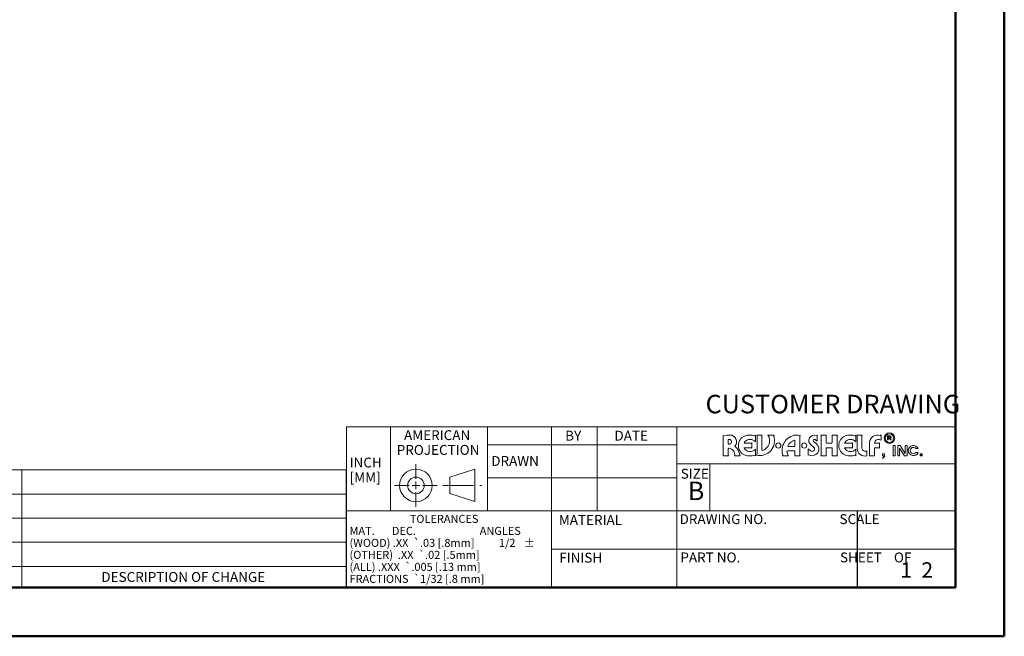
# Model space of a CAD drawing. Units: inches. Extents: x 0 to 116, y 0 to 82.
# Drawn here: x 60 to 116, y 0 to 35 of the extents above; entities that cross this region are included whole.
import ezdxf

# ---------------------------------------------------------------- set-up
doc = ezdxf.new("R2010")
doc.units = ezdxf.units.IN
doc.header["$LTSCALE"] = 7
doc.header["$MEASUREMENT"] = 0
doc.linetypes.add('CENTER', pattern=[0.4, 0.25, -0.05, 0.05, -0.05])
doc.styles.add('SLDTEXTSTYLE0', font='TXT', dxfattribs={"width": 0.8})
doc.styles.add('SLDTEXTSTYLE10', font='TXT', dxfattribs={"width": 0.59375})
doc.styles.add('SLDTEXTSTYLE11', font='TXT', dxfattribs={"width": 0.588235})
doc.styles.add('SLDTEXTSTYLE4', font='TXT', dxfattribs={"width": 0.65})
doc.styles.add('SLDTEXTSTYLE5', font='TXT', dxfattribs={"width": 0.75})
doc.styles.add('SLDTEXTSTYLE6', font='TXT', dxfattribs={"width": 0.574468})
doc.styles.add('SLDTEXTSTYLE7', font='TXT', dxfattribs={"width": 0.652778})
doc.styles.add('SLDTEXTSTYLE8', font='TXT', dxfattribs={"width": 0.7})
doc.styles.add('SLDTEXTSTYLE9', font='TXT', dxfattribs={"width": 0.567308})

# ---------------------------------------------------------------- blocks, each defined once
blk = doc.blocks.new('SW_NOTE_0_1')
at = {"color": 0, "linetype": 'Continuous', "lineweight": 18, "insert": (0, 1.354), "char_height": 1.05, "attachment_point": 1, "style": 'SLDTEXTSTYLE0'}
blk.add_mtext('CUSTOMER DRAWING', dxfattribs=at)
blk = doc.blocks.new('SW_NOTE_0_2')
at = {"color": 0, "linetype": 'Continuous', "lineweight": 18, "insert": (0, 1.128), "char_height": 0.875, "attachment_point": 1, "style": 'SLDTEXTSTYLE4'}
blk.add_mtext('1  2', dxfattribs=at)
blk = doc.blocks.new('SW_NOTE_0_3')
at = {"color": 0, "linetype": 'Continuous', "lineweight": 18, "char_height": 0.56, "attachment_point": 2, "style": 'SLDTEXTSTYLE5'}
for s, insert in [('AMERICAN', (1.916, 0.722)), ('PROJECTION', (1.97, -0.115))]:
    blk.add_mtext(s, dxfattribs=dict(at, insert=insert))
blk = doc.blocks.new('SW_NOTE_0_4')
at = {"color": 0, "linetype": 'Continuous', "lineweight": 18, "char_height": 0.56, "attachment_point": 1, "style": 'SLDTEXTSTYLE5'}
for s, insert in [('INCH', (0, 0.722)), ('[MM]', (0, -0.115))]:
    blk.add_mtext(s, dxfattribs=dict(at, insert=insert))
blk = doc.blocks.new('SW_NOTE_0_5')
at = {"color": 0, "linetype": 'Continuous', "lineweight": 18, "attachment_point": 1, "style": 'SLDTEXTSTYLE5'}
for s, insert, char_height in [('SIZE', (0, 0.722), 0.56), ('B', (0.394, -0.004), 1.05)]:
    blk.add_mtext(s, dxfattribs=dict(at, insert=insert, char_height=char_height))
blk = doc.blocks.new('SW_NOTE_0_6')
at = {"color": 0, "linetype": 'Continuous', "lineweight": 18, "char_height": 0.455, "attachment_point": 1}
for s, insert, style in [('TOLERANCES', (3.413, 0.587), 'SLDTEXTSTYLE5'), ('MAT.       DEC.                          ANGLES', (0, -0.093), 'SLDTEXTSTYLE6'), ('(WOOD) .XX  `.03 [.8mm]          1/2', (0, -0.773), 'SLDTEXTSTYLE7'), ('%%p', (9.872, -0.773), 'SLDTEXTSTYLE5'), ('(OTHER)  .XX  `.02 [.5mm]', (0, -1.453), 'SLDTEXTSTYLE8'), ('(ALL) .XXX  `.005 [.13 mm]', (0, -2.133), 'SLDTEXTSTYLE5'), ('FRACTIONS  `1/32 [.8 mm]', (0, -2.812), 'SLDTEXTSTYLE5')]:
    blk.add_mtext(s, dxfattribs=dict(at, insert=insert, style=style))
blk = doc.blocks.new('SW_NOTE_0_7')
at = {"color": 0, "linetype": 'Continuous', "lineweight": 18, "insert": (0.21, 0.722), "char_height": 0.56, "attachment_point": 1, "style": 'SLDTEXTSTYLE9'}
blk.add_mtext('PART NO.                                 SHEET    OF', dxfattribs=at)
blk = doc.blocks.new('SW_NOTE_0_8')
at = {"color": 0, "linetype": 'Continuous', "lineweight": 18, "insert": (0, 0.722), "char_height": 0.56, "attachment_point": 1, "style": 'SLDTEXTSTYLE5'}
blk.add_mtext('FINISH', dxfattribs=at)
blk = doc.blocks.new('SW_NOTE_0_9')
at = {"color": 0, "linetype": 'Continuous', "lineweight": 18, "insert": (0, 0.722), "char_height": 0.56, "attachment_point": 1, "style": 'SLDTEXTSTYLE5'}
blk.add_mtext('MATERIAL', dxfattribs=at)
blk = doc.blocks.new('SW_NOTE_0_10')
at = {"color": 0, "linetype": 'Continuous', "lineweight": 18, "insert": (0.21, 0.722), "char_height": 0.56, "attachment_point": 1, "style": 'SLDTEXTSTYLE10'}
blk.add_mtext('DRAWING NO.                        SCALE', dxfattribs=at)
blk = doc.blocks.new('SW_NOTE_0_11')
at = {"color": 0, "linetype": 'Continuous', "lineweight": 18, "insert": (0, 0.722), "char_height": 0.56, "attachment_point": 1, "style": 'SLDTEXTSTYLE5'}
blk.add_mtext('DRAWN', dxfattribs=at)
blk = doc.blocks.new('SW_NOTE_0_12')
at = {"color": 0, "linetype": 'Continuous', "lineweight": 18, "insert": (0, 0.722), "char_height": 0.56, "attachment_point": 1, "style": 'SLDTEXTSTYLE11'}
blk.add_mtext('BY           DATE', dxfattribs=at)
blk = doc.blocks.new('SW_NOTE_0_13')
at = {"color": 0, "linetype": 'Continuous', "lineweight": 18, "insert": (4.646, 0.722), "char_height": 0.56, "attachment_point": 2, "style": 'SLDTEXTSTYLE5'}
blk.add_mtext('DESCRIPTION OF CHANGE', dxfattribs=at)
blk = doc.blocks.new('Blocco4')
at = {"color": 7, "linetype": 'Continuous', "lineweight": 18}
for p, q in [((112, 10.969), (77.534, 10.969)), ((77.534, 10.969), (77.534, 1.869)), ((80.034, 6.209), (80.034, 10.969)), ((85.526, 6.209), (85.526, 10.969)), ((89.155, 1.869), (89.155, 10.969)), ((91.738, 6.209), (91.738, 10.969)), ((96.25, 10.969), (96.25, 1.869)), ((98.967, 10.445), (98.878, 10.463)), ((98.878, 10.463), (98.878, 9.317)), ((99.151, 10.028), (99.151, 10.209)), ((100.465, 10.042), (100.054, 10.042)), ((100.503, 10.06), (100.465, 10.042)), ((100.503, 9.751), (100.503, 10.06)), ((100.694, 10.496), (100.625, 10.459)), ((100.694, 10.116), (100.694, 10.496)), ((101.076, 10.49), (100.777, 10.49)), ((100.777, 10.49), (100.788, 10.451)), ((100.788, 10.451), (100.788, 9.472)), ((101.064, 10.451), (101.076, 10.49)), ((101.064, 9.662), (101.064, 10.451)), ((101.757, 10.49), (101.408, 10.49)), ((101.737, 10.441), (101.757, 10.49)), ((102.936, 10.18), (102.912, 10.199)), ((102.936, 9.876), (102.936, 10.18)), ((103.212, 10.448), (103.249, 10.475)), ((103.212, 9.351), (103.212, 10.448)), ((104.145, 10.012), (103.992, 10.131)), ((104.084, 10.237), (104.194, 10.151)), ((104.194, 10.496), (104.145, 10.479)), ((104.194, 10.151), (104.194, 10.496)), ((104.41, 10.496), (104.709, 10.496)), ((104.422, 10.464), (104.41, 10.496)), ((104.422, 9.353), (104.422, 10.464)), ((104.709, 10.496), (104.697, 10.464)), ((104.697, 10.464), (104.697, 10.066)), ((104.697, 10.066), (104.717, 10.046)), ((104.717, 10.046), (105.032, 10.046)), ((105.032, 10.046), (105.052, 10.066)), ((105.04, 10.496), (105.339, 10.496)), ((105.052, 10.464), (105.04, 10.496)), ((105.052, 10.066), (105.052, 10.464)), ((105.339, 10.496), (105.327, 10.464)), ((105.327, 10.464), (105.327, 9.353)), ((106.156, 10.042), (105.745, 10.042)), ((106.194, 10.06), (106.156, 10.042)), ((106.194, 9.751), (106.194, 10.06)), ((106.385, 10.496), (106.316, 10.459)), ((106.385, 10.116), (106.385, 10.496)), ((106.74, 10.493), (106.441, 10.493)), ((106.444, 10.493), (106.452, 10.469)), ((106.452, 10.469), (106.452, 9.722)), ((106.728, 10.461), (106.74, 10.493)), ((106.728, 9.737), (106.728, 10.461)), ((107.164, 10.096), (107.164, 9.356)), ((107.685, 10.044), (107.437, 10.044)), ((107.718, 10.056), (107.685, 10.044)), ((107.718, 9.757), (107.718, 10.056)), ((107.814, 10.5), (107.756, 10.479)), ((107.814, 10.201), (107.814, 10.5)), ((108.316, 10.446), (108.184, 10.446)), ((108.184, 10.446), (108.184, 10.221)), ((108.184, 10.221), (108.221, 10.221)), ((108.316, 10.409), (108.221, 10.409)), ((108.221, 10.409), (108.221, 10.336)), ((108.221, 10.336), (108.316, 10.336)), ((108.221, 10.299), (108.299, 10.299)), ((108.221, 10.221), (108.221, 10.299)), ((108.299, 10.299), (108.346, 10.221)), ((108.389, 10.221), (108.337, 10.308)), ((108.346, 10.221), (108.389, 10.221)), ((96.25, 9.94), (85.526, 9.94)), ((99.158, 9.381), (99.158, 9.708)), ((100.054, 9.769), (100.465, 9.769)), ((100.465, 9.769), (100.503, 9.751)), ((100.694, 9.314), (100.694, 9.694)), ((101.103, 9.631), (101.064, 9.662)), ((102.484, 9.585), (102.512, 9.611)), ((102.512, 9.611), (102.908, 9.611)), ((102.533, 9.876), (102.555, 9.849)), ((102.555, 9.849), (102.908, 9.849)), ((102.908, 9.849), (102.936, 9.876)), ((102.908, 9.611), (102.936, 9.585)), ((102.936, 9.585), (102.936, 9.35)), ((103.823, 9.597), (103.678, 9.709)), ((103.678, 9.709), (103.678, 9.364)), ((103.841, 9.937), (103.995, 9.818)), ((104.717, 9.771), (104.697, 9.751)), ((104.697, 9.751), (104.697, 9.353)), ((105.032, 9.771), (104.717, 9.771)), ((105.052, 9.751), (105.032, 9.771)), ((105.052, 9.353), (105.052, 9.751)), ((105.745, 9.769), (106.156, 9.769)), ((106.156, 9.769), (106.194, 9.751)), ((106.385, 9.314), (106.385, 9.694)), ((107.004, 9.314), (107.004, 9.612)), ((107.439, 9.768), (107.685, 9.768)), ((107.439, 9.356), (107.439, 9.768)), ((107.685, 9.768), (107.718, 9.757)), ((108.505, 9.902), (108.614, 9.902)), ((108.505, 9.329), (108.505, 9.902)), ((108.614, 9.902), (108.614, 9.329)), ((108.754, 9.902), (108.893, 9.902)), ((108.754, 9.329), (108.754, 9.902)), ((109.142, 9.329), (108.862, 9.755)), ((108.862, 9.755), (108.862, 9.329)), ((108.893, 9.902), (109.18, 9.459)), ((109.18, 9.902), (109.289, 9.902)), ((109.18, 9.459), (109.18, 9.902)), ((109.289, 9.902), (109.289, 9.329)), ((109.779, 9.731), (109.906, 9.731)), ((109.906, 9.5), (109.779, 9.5)), ((98.878, 9.317), (99.173, 9.317)), ((99.173, 9.317), (99.158, 9.381)), ((99.514, 9.318), (99.826, 9.318)), ((99.826, 9.318), (99.807, 9.372)), ((100.625, 9.351), (100.694, 9.314)), ((100.788, 9.472), (100.753, 9.352)), ((102.249, 9.371), (102.232, 9.325)), ((102.232, 9.325), (102.574, 9.325)), ((102.936, 9.35), (102.925, 9.318)), ((102.925, 9.318), (103.224, 9.318)), ((103.224, 9.318), (103.212, 9.351)), ((103.678, 9.364), (103.713, 9.376)), ((104.41, 9.321), (104.422, 9.353)), ((104.709, 9.321), (104.41, 9.321)), ((104.697, 9.353), (104.709, 9.321)), ((105.04, 9.321), (105.052, 9.353)), ((105.339, 9.321), (105.04, 9.321)), ((105.327, 9.353), (105.339, 9.321)), ((106.316, 9.351), (106.385, 9.314)), ((107.164, 9.356), (107.152, 9.323)), ((107.152, 9.323), (107.451, 9.323)), ((107.451, 9.323), (107.439, 9.356)), ((107.896, 9.182), (107.891, 9.209)), ((107.894, 9.431), (108.017, 9.431)), ((107.894, 9.328), (107.894, 9.431)), ((107.957, 9.328), (107.894, 9.328)), ((108.017, 9.431), (108.017, 9.298)), ((108.614, 9.329), (108.505, 9.329)), ((108.862, 9.329), (108.754, 9.329)), ((109.289, 9.329), (109.142, 9.329)), ((110.033, 9.431), (110.149, 9.431)), ((110.033, 9.329), (110.033, 9.431)), ((110.033, 9.423), (110.149, 9.423)), ((110.033, 9.34), (110.149, 9.34)), ((110.149, 9.329), (110.033, 9.329)), ((110.149, 9.431), (110.149, 9.329)), ((83.381, 8.107), (84.811, 8.566)), ((84.811, 8.566), (84.811, 6.729)), ((98.117, 8.871), (96.25, 8.871)), ((98.117, 8.871), (98.117, 6.211)), ((83.381, 8.107), (83.381, 7.178)), ((96.25, 8.078), (85.526, 8.078)), ((83.381, 7.178), (84.811, 6.729)), ((98.117, 6.209), (77.534, 6.209)), ((106.465, 6.209), (106.465, 1.869)), ((112, 4.039), (89.155, 4.039))]:
    blk.add_line(p, q, dxfattribs=at)
at = {"color": 2, "linetype": 'Continuous', "lineweight": 18}
for p, q in [((89.155, 8.078), (89.155, 9.94)), ((89.155, 9.94), (91.738, 9.94)), ((91.738, 8.078), (91.738, 9.94)), ((91.738, 8.078), (91.738, 9.94)), ((91.738, 9.94), (96.253, 9.94)), ((96.253, 8.078), (96.253, 9.94)), ((48.65, 8.523), (77.525, 8.523)), ((59.15, 8.523), (59.15, 1.864)), ((77.525, 8.523), (77.525, 1.864)), ((81.47, 8.019), (81.471, 8.853)), ((98.117, 6.211), (98.117, 8.864)), ((98.117, 8.864), (111.998, 8.864)), ((111.998, 6.211), (111.998, 8.864)), ((81.469, 7.428), (81.469, 7.863)), ((89.155, 8.078), (91.738, 8.078)), ((91.738, 8.078), (96.253, 8.078)), ((81.095, 7.646), (80.261, 7.647)), ((81.252, 7.645), (81.687, 7.645)), ((81.469, 7.271), (81.467, 6.437)), ((81.843, 7.645), (82.677, 7.644)), ((48.65, 7.156), (77.525, 7.156)), ((89.155, 4.039), (89.155, 6.209)), ((89.155, 6.209), (96.239, 6.209)), ((96.239, 4.039), (96.239, 6.209)), ((96.25, 4.039), (96.25, 6.209)), ((96.25, 6.209), (106.47, 6.209)), ((98.117, 6.211), (111.998, 6.211)), ((106.465, 4.039), (106.465, 6.209)), ((106.465, 6.209), (111.995, 6.209)), ((106.47, 4.039), (106.47, 6.209)), ((111.995, 4.039), (111.995, 6.209)), ((48.65, 5.789), (77.525, 5.789)), ((48.65, 4.421), (77.525, 4.421)), ((89.155, 4.039), (96.239, 4.039)), ((89.155, 1.869), (89.155, 4.039)), ((89.155, 4.039), (96.239, 4.039)), ((96.239, 1.869), (96.239, 4.039)), ((96.25, 4.039), (106.47, 4.039)), ((96.25, 1.869), (96.25, 4.039)), ((96.25, 4.039), (106.47, 4.039)), ((106.465, 4.039), (111.995, 4.039)), ((106.47, 1.869), (106.47, 4.039)), ((48.65, 3.054), (77.525, 3.054)), ((48.65, 1.864), (77.525, 1.864)), ((89.155, 1.869), (96.239, 1.869)), ((96.25, 1.869), (106.47, 1.869))]:
    blk.add_line(p, q, dxfattribs=at)
at = {"color": 2, "linetype": 'CENTER', "lineweight": 18}
blk.add_line((82.989, 7.645), (85.208, 7.645), dxfattribs=at)
at = {"color": 7, "linetype": 'Continuous', "lineweight": 18}
for centre, radius in [((108.287, 10.324), 0.298), ((101.995, 9.903), 0.147), ((103.464, 9.903), 0.147), ((108.287, 10.324), 0.24), ((81.469, 7.645), 0.926), ((81.469, 7.645), 0.47)]:
    blk.add_circle(centre, radius, dxfattribs=at)
for centre, radius, start, end in [((99.246, 9.721), 0.776, 90.3537, 111.063), ((99.191, 10.209), 0.0394, 105.2783, 180), ((99.215, 10.118), 0.133, 254.7217, 105.2783), ((99.248, 10.113), 0.385, 318.6625, 91.012), ((100.327, 9.905), 0.594, 82.6613, 277.3387), ((100.363, 9.892), 0.344, 132.3216, 154.1632), ((100.383, 9.87), 0.374, 110.6662, 132.3219), ((100.396, 9.836), 0.41, 69.3338, 110.6662), ((100.363, 9.536), 0.959, 74.1743, 87.6421), ((100.409, 9.87), 0.374, 47.6782, 69.3338), ((100.375, 9.786), 0.46, 45.9797, 51.6136), ((100.936, 10.174), 0.844, 257.399, 18.4416), ((100.936, 10.174), 0.568, 287.1002, 33.7707), ((103.062, 9.639), 0.856, 77.3992, 198.2063), ((103.062, 9.639), 0.58, 105.05, 155.9096), ((104.041, 10.181), 0.316, 70.6643, 232.1869), ((104.038, 10.184), 0.0701, 48.9432, 228.9421), ((106.018, 9.905), 0.594, 82.6613, 277.3387), ((106.055, 9.892), 0.344, 132.3216, 154.1631), ((106.074, 9.87), 0.374, 110.6662, 132.3219), ((106.087, 9.836), 0.41, 69.3338, 110.6662), ((106.054, 9.536), 0.959, 74.1743, 87.6421), ((106.1, 9.87), 0.374, 47.6781, 69.3338), ((106.066, 9.786), 0.46, 45.9797, 51.6136), ((107.616, 10.046), 0.455, 72.018, 173.7052), ((107.668, 10.019), 0.233, 51.2951, 173.7508), ((108.319, 10.376), 0.0704, 285.2301, 92.0469), ((108.311, 10.372), 0.0372, 278.615, 81.385), ((99.191, 10.028), 0.0394, 180, 254.7217), ((99.197, 9.708), 0.0394, 86.0615, 180), ((99.176, 9.4), 0.348, 346.2912, 86.0615), ((99.135, 9.317), 0.675, 4.711, 53.4504), ((100.363, 9.919), 0.344, 205.8368, 227.6784), ((100.383, 9.941), 0.374, 227.6781, 249.3338), ((100.396, 9.975), 0.41, 249.3338, 290.6662), ((100.409, 9.941), 0.374, 290.6662, 312.3219), ((100.375, 10.025), 0.46, 308.3864, 314.0203), ((103.062, 9.639), 0.58, 185.3512, 212.7214), ((103.909, 9.708), 0.385, 239.3617, 52.1869), ((103.909, 9.708), 0.14, 232.1861, 52.1869), ((106.055, 9.919), 0.344, 205.8369, 227.6784), ((106.074, 9.941), 0.374, 227.6781, 249.3338), ((106.087, 9.975), 0.41, 249.3338, 290.6662), ((106.1, 9.941), 0.374, 290.6662, 312.3219), ((106.066, 10.025), 0.46, 308.3864, 314.0203), ((106.902, 9.753), 0.45, 183.9941, 283.078), ((106.902, 9.753), 0.174, 185.136, 305.7596), ((109.644, 9.616), 0.286, 23.7955, 336.2045), ((109.644, 9.616), 0.178, 40.5742, 319.4258), ((100.363, 10.275), 0.959, 272.3579, 285.8257), ((106.054, 10.275), 0.959, 272.3579, 285.8257), ((107.871, 9.298), 0.0912, 282.9939, 19.4198), ((107.891, 9.31), 0.128, 272.1284, 345.6975), ((107.939, 9.298), 0.0788, 345.6975, 0)]:
    blk.add_arc(centre, radius, start, end, dxfattribs=at)
for name, p in [('SW_NOTE_0_1', (97.874, 11.423)), ('SW_NOTE_0_3', (80.755, 10.05)), ('SW_NOTE_0_12', (89.923, 10.019)), ('SW_NOTE_0_4', (77.715, 8.499)), ('SW_NOTE_0_11', (85.735, 8.588)), ('SW_NOTE_0_5', (96.469, 7.864)), ('SW_NOTE_0_6', (77.708, 5.39)), ('SW_NOTE_0_9', (89.563, 5.245)), ('SW_NOTE_0_10', (96.193, 5.292)), ('SW_NOTE_0_8', (89.586, 3.107)), ('SW_NOTE_0_7', (96.237, 3.123)), ('SW_NOTE_0_2', (108.903, 2.164)), ('SW_NOTE_0_13', (63.646, 2.015))]:
    blk.add_blockref(name, p, dxfattribs=at)

msp = doc.modelspace()

# ---------------------------------------------------------------- linework, layer by layer
at = {"color": 7, "linetype": 'Continuous', "lineweight": 50}
for p, q in [((115.77, 0.059), (115.77, 81.91)), ((113.014, 79.154), (113.014, 2.815)), ((2.778, 2.815), (113.014, 2.815)), ((0.022, 0.059), (115.77, 0.059))]:
    msp.add_line(p, q, dxfattribs=at)
at = {"color": 7, "linetype": 'Continuous', "lineweight": 18}
msp.add_line((57.896, 2.815), (113.014, 2.815), dxfattribs=at)

# ---------------------------------------------------------------- block references
at = {"color": 7, "linetype": 'Continuous'}
msp.add_blockref('Blocco4', (0.976, 0.963), dxfattribs=at)

doc.saveas('drawing.dxf')
